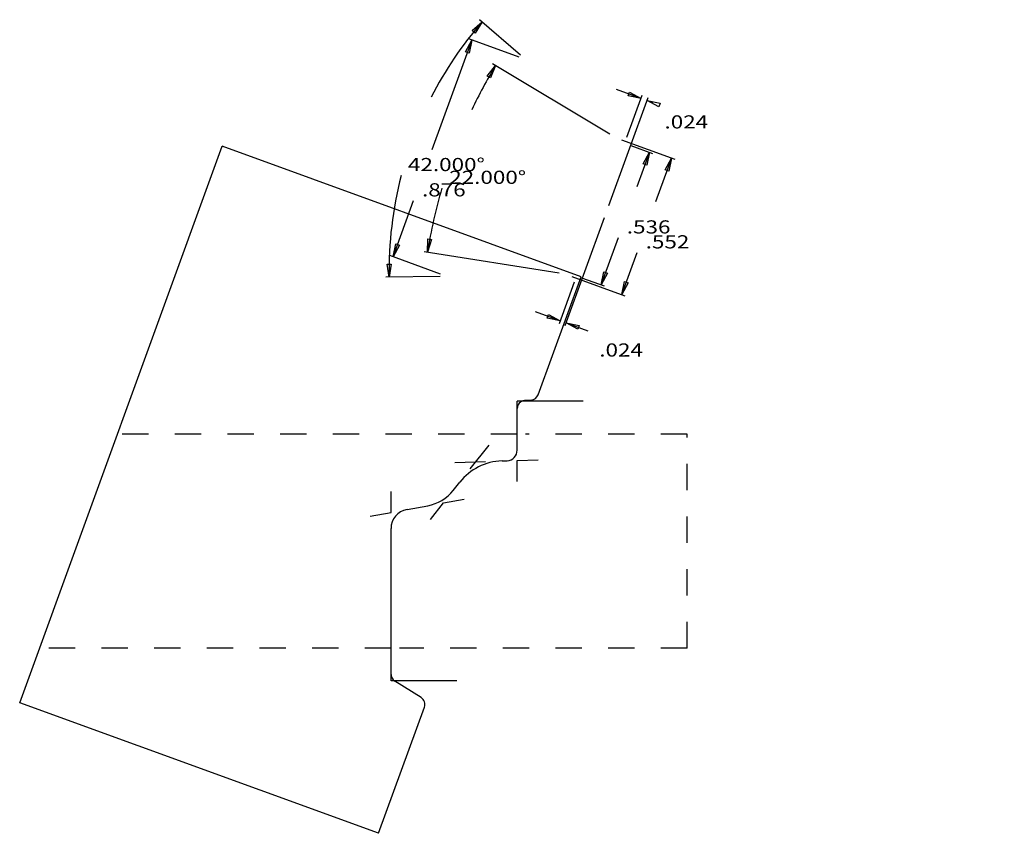
# Model space of a CAD drawing. Extents: x -1.41 to 2.33, y -0.73 to 2.36.
import ezdxf

# ---------------------------------------------------------------- set-up
doc = ezdxf.new("R2010")
doc.units = 0
doc.linetypes.add('DASHED', pattern=[0.2, 0.1, -0.1])
for name, color, linetype in [('B1414-34_MOLD_LAYOUT', 7, 'CONTINUOUS'), ('B1414-34A_POCKET_A_08_09_04', 7, 'CONTINUOUS'), ('BT-4376-02_PROFILE_TEMPLATE', 7, 'CONTINUOUS'), ('PATTERN__1804', 7, 'CONTINUOUS')]:
    doc.layers.add(name, color=color, linetype=linetype)
doc.dimstyles.new('DIMSTYLE1', dxfattribs={"dimtxt": 0.05, "dimasz": 0.05, "dimexe": 0.05, "dimexo": 0.0625, "dimgap": 0.09, "dimtad": 0, "dimtih": 1, "dimtoh": 1, "dimdec": 4, "dimzin": 0, "dimtxsty": 'STANDARD', "dimcen": 0.09, "dimazin": 3, "dimtfac": 1, "dimtdec": 4, "dimtofl": 0, "dimtmove": 0, "dimatfit": 3, "dimtolj": 1, "dimtzin": 0})
doc.dimstyles.new('DIMSTYLE10', dxfattribs={"dimtxt": 0.05, "dimasz": 0.05, "dimexe": 0.05, "dimexo": 0.0625, "dimgap": 0.09, "dimtad": 0, "dimtih": 1, "dimtoh": 1, "dimdec": 4, "dimzin": 0, "dimtxsty": 'STANDARD', "dimcen": 0.09, "dimazin": 3, "dimtfac": 1, "dimtdec": 4, "dimtofl": 0, "dimtmove": 0, "dimatfit": 3, "dimtolj": 1, "dimtzin": 0})
doc.dimstyles.new('DIMSTYLE11', dxfattribs={"dimtxt": 0.05, "dimasz": 0.05, "dimexe": 0.05, "dimexo": 0.0625, "dimgap": 0.09, "dimtad": 0, "dimtih": 1, "dimtoh": 1, "dimdec": 4, "dimzin": 0, "dimtxsty": 'STANDARD', "dimcen": 0.09, "dimazin": 3, "dimtfac": 1, "dimtdec": 4, "dimtofl": 0, "dimtmove": 0, "dimatfit": 3, "dimtolj": 1, "dimtzin": 0})
doc.dimstyles.new('DIMSTYLE12', dxfattribs={"dimtxt": 0.05, "dimasz": 0.05, "dimexe": 0.05, "dimexo": 0.0625, "dimgap": 0.09, "dimtad": 0, "dimtih": 1, "dimtoh": 1, "dimdec": 4, "dimzin": 0, "dimtxsty": 'STANDARD', "dimcen": 0.09, "dimazin": 3, "dimtfac": 1, "dimtdec": 4, "dimtofl": 0, "dimtmove": 0, "dimatfit": 3, "dimtolj": 1, "dimtzin": 0})
doc.dimstyles.new('DIMSTYLE13', dxfattribs={"dimtxt": 0.05, "dimasz": 0.05, "dimexe": 0.05, "dimexo": 0.0625, "dimgap": 0.09, "dimtad": 0, "dimtih": 1, "dimtoh": 1, "dimdec": 4, "dimzin": 0, "dimtxsty": 'STANDARD', "dimcen": 0.09, "dimazin": 3, "dimtfac": 1, "dimtdec": 4, "dimtofl": 0, "dimtmove": 0, "dimatfit": 3, "dimtolj": 1, "dimtzin": 0})
doc.dimstyles.new('DIMSTYLE14', dxfattribs={"dimtxt": 0.05, "dimasz": 0.05, "dimexe": 0.05, "dimexo": 0.0625, "dimgap": 0.09, "dimtad": 0, "dimtih": 1, "dimtoh": 1, "dimdec": 4, "dimzin": 0, "dimtxsty": 'STANDARD', "dimcen": 0.09, "dimazin": 3, "dimtfac": 1, "dimtdec": 4, "dimtofl": 0, "dimtmove": 0, "dimatfit": 3, "dimtolj": 1, "dimtzin": 0})
doc.dimstyles.new('DIMSTYLE2', dxfattribs={"dimtxt": 0.05, "dimasz": 0.05, "dimexe": 0.05, "dimexo": 0.0625, "dimgap": 0.09, "dimtad": 0, "dimtih": 1, "dimtoh": 1, "dimdec": 4, "dimzin": 0, "dimtxsty": 'STANDARD', "dimcen": 0.09, "dimazin": 3, "dimtfac": 1, "dimtdec": 4, "dimtofl": 0, "dimtmove": 0, "dimatfit": 3, "dimtolj": 1, "dimtzin": 0})
doc.dimstyles.new('DIMSTYLE3', dxfattribs={"dimtxt": 0.05, "dimasz": 0.05, "dimexe": 0.05, "dimexo": 0.0625, "dimgap": 0.09, "dimtad": 0, "dimtih": 1, "dimtoh": 1, "dimdec": 4, "dimzin": 0, "dimtxsty": 'STANDARD', "dimcen": 0.09, "dimazin": 3, "dimtfac": 1, "dimtdec": 4, "dimtofl": 0, "dimtmove": 0, "dimatfit": 3, "dimtolj": 1, "dimtzin": 0})
doc.dimstyles.new('DIMSTYLE4', dxfattribs={"dimtxt": 0.05, "dimasz": 0.05, "dimexe": 0.05, "dimexo": 0.0625, "dimgap": 0.09, "dimtad": 0, "dimtih": 1, "dimtoh": 1, "dimdec": 4, "dimzin": 0, "dimtxsty": 'STANDARD', "dimcen": 0.09, "dimazin": 3, "dimtfac": 1, "dimtdec": 4, "dimtofl": 0, "dimtmove": 0, "dimatfit": 3, "dimtolj": 1, "dimtzin": 0})
doc.dimstyles.new('DIMSTYLE5', dxfattribs={"dimtxt": 0.05, "dimasz": 0.05, "dimexe": 0.05, "dimexo": 0.0625, "dimgap": 0.09, "dimtad": 0, "dimtih": 1, "dimtoh": 1, "dimdec": 4, "dimzin": 0, "dimtxsty": 'STANDARD', "dimcen": 0.09, "dimazin": 3, "dimtfac": 1, "dimtdec": 4, "dimtofl": 0, "dimtmove": 0, "dimatfit": 3, "dimtolj": 1, "dimtzin": 0})
doc.dimstyles.new('DIMSTYLE6', dxfattribs={"dimtxt": 0.05, "dimasz": 0.05, "dimexe": 0.05, "dimexo": 0.0625, "dimgap": 0.09, "dimtad": 0, "dimtih": 1, "dimtoh": 1, "dimdec": 4, "dimzin": 0, "dimtxsty": 'STANDARD', "dimcen": 0.09, "dimazin": 3, "dimtfac": 1, "dimtdec": 4, "dimtofl": 0, "dimtmove": 0, "dimatfit": 3, "dimtolj": 1, "dimtzin": 0})
doc.dimstyles.new('DIMSTYLE7', dxfattribs={"dimtxt": 0.05, "dimasz": 0.05, "dimexe": 0.05, "dimexo": 0.0625, "dimgap": 0.09, "dimtad": 0, "dimtih": 1, "dimtoh": 1, "dimdec": 4, "dimzin": 0, "dimtxsty": 'STANDARD', "dimcen": 0.09, "dimazin": 3, "dimtfac": 1, "dimtdec": 4, "dimtofl": 0, "dimtmove": 0, "dimatfit": 3, "dimtolj": 1, "dimtzin": 0})
doc.dimstyles.new('DIMSTYLE8', dxfattribs={"dimtxt": 0.05, "dimasz": 0.05, "dimexe": 0.05, "dimexo": 0.0625, "dimgap": 0.09, "dimtad": 0, "dimtih": 1, "dimtoh": 1, "dimdec": 4, "dimzin": 0, "dimtxsty": 'STANDARD', "dimcen": 0.09, "dimazin": 3, "dimtfac": 1, "dimtdec": 4, "dimtofl": 0, "dimtmove": 0, "dimatfit": 3, "dimtolj": 1, "dimtzin": 0})
doc.dimstyles.new('DIMSTYLE9', dxfattribs={"dimtxt": 0.05, "dimasz": 0.05, "dimexe": 0.05, "dimexo": 0.0625, "dimgap": 0.09, "dimtad": 0, "dimtih": 1, "dimtoh": 1, "dimdec": 4, "dimzin": 0, "dimtxsty": 'STANDARD', "dimcen": 0.09, "dimazin": 3, "dimtfac": 1, "dimtdec": 4, "dimtofl": 0, "dimtmove": 0, "dimatfit": 3, "dimtolj": 1, "dimtzin": 0})

# ---------------------------------------------------------------- blocks, each defined once
blk = doc.blocks.new('*D0')
at = {"layer": 'B1414-34A_POCKET_A_08_09_04', "color": 5, "linetype": 'CONTINUOUS'}
for p, q in [((0.8102, 1.6081), (0.6608, 1.1976)), ((0.6959, 1.3645), (0.6381, 1.2058)), ((0.6424, 1.2176), (0.5485, 1.2518)), ((0.6651, 1.2093), (0.7471, 1.1795))]:
    blk.add_line(p, q, dxfattribs=at)
at = {"layer": 'B1414-34A_POCKET_A_08_09_04', "color": 5, "linetype": 'CONTINUOUS', "invisible_edges": 4}
for points in [[(0.6424, 1.2176), (0.5929, 1.2276), (0.598, 1.2417)], [(0.6651, 1.2093), (0.7146, 1.1993), (0.7095, 1.1852)]]:
    blk.add_3dface(points, dxfattribs=at)
at = {"layer": 'B1414-34A_POCKET_A_08_09_04', "color": 5, "linetype": 'CONTINUOUS', "width": 1.25}
blk.add_text('.024', height=0.05, dxfattribs=at).set_placement((0.7912, 1.0814))
blk = doc.blocks.new('*D1')
at = {"layer": 'B1414-34A_POCKET_A_08_09_04', "color": 5, "linetype": 'CONTINUOUS'}
for p, q in [((0.9499, 2.0624), (0.8559, 2.0966)), ((0.8273, 1.655), (0.9769, 2.0659)), ((0.8963, 1.9151), (0.9542, 2.0741)), ((0.9726, 2.0541), (0.9947, 2.0461))]:
    blk.add_line(p, q, dxfattribs=at)
at = {"layer": 'B1414-34A_POCKET_A_08_09_04', "color": 5, "linetype": 'CONTINUOUS', "invisible_edges": 4}
for points in [[(0.9499, 2.0624), (0.9003, 2.0724), (0.9055, 2.0865)], [(0.9726, 2.0541), (1.0221, 2.0441), (1.017, 2.03)]]:
    blk.add_3dface(points, dxfattribs=at)
at = {"layer": 'B1414-34A_POCKET_A_08_09_04', "color": 5, "linetype": 'CONTINUOUS', "width": 1.25}
blk.add_text('.024', height=0.05, dxfattribs=at).set_placement((1.0388, 1.9479))
blk = doc.blocks.new('*D2')
at = {"layer": 'B1414-34A_POCKET_A_08_09_04', "color": 5, "linetype": 'CONTINUOUS'}
for p, q in [((0.8307, 1.9259), (0.3859, 2.1932)), ((0.6387, 1.3984), (0.1262, 1.4795))]:
    blk.add_line(p, q, dxfattribs=at)
for start, end in [(149, 154.515), (163.7616, 171)]:
    blk.add_arc((2.0917, 1.1682), 1.9775, start, end, dxfattribs=at)
at = {"layer": 'B1414-34A_POCKET_A_08_09_04', "color": 5, "linetype": 'CONTINUOUS', "invisible_edges": 4}
for points in [[(0.3966, 2.1867), (0.3779, 2.1398), (0.365, 2.1473)], [(0.1385, 1.4776), (0.1396, 1.5281), (0.1544, 1.5256)]]:
    blk.add_3dface(points, dxfattribs=at)
at = {"layer": 'B1414-34A_POCKET_A_08_09_04', "color": 5, "linetype": 'CONTINUOUS', "width": 1.25}
blk.add_text('22.000%%d', height=0.05, dxfattribs=at).set_placement((0.2213, 1.7375))
blk = doc.blocks.new('*D3')
at = {"layer": 'B1414-34A_POCKET_A_08_09_04', "color": 5, "linetype": 'CONTINUOUS'}
for p, q in [((0.492, 2.2261), (0.3365, 2.3613)), ((0.1862, 1.3861), (-0.0197, 1.3825))]:
    blk.add_line(p, q, dxfattribs=at)
for start, end in [(139, 152.791), (165.4952, 181)]:
    blk.add_arc((1.4333, 1.4079), 1.4407, start, end, dxfattribs=at)
at = {"layer": 'B1414-34A_POCKET_A_08_09_04', "color": 5, "linetype": 'CONTINUOUS', "invisible_edges": 4}
for points in [[(0.346, 2.3531), (0.3196, 2.3099), (0.3081, 2.3196)], [(-0.0072, 1.3828), (-0.0147, 1.4328), (0.0003, 1.4328)]]:
    blk.add_3dface(points, dxfattribs=at)
at = {"layer": 'B1414-34A_POCKET_A_08_09_04', "color": 5, "linetype": 'CONTINUOUS', "width": 1.25}
blk.add_text('42.000%%d', height=0.05, dxfattribs=at).set_placement((0.0645, 1.7859))
blk = doc.blocks.new('*D4')
at = {"layer": 'B1414-34A_POCKET_A_08_09_04', "color": 5, "linetype": 'CONTINUOUS'}
for p, q in [((0.9112, 1.8831), (0.9931, 1.8533)), ((0.9814, 1.8576), (0.9335, 1.7261)), ((0.7981, 1.3539), (0.8636, 1.5341)), ((0.7279, 1.3794), (0.8098, 1.3496))]:
    blk.add_line(p, q, dxfattribs=at)
at = {"layer": 'B1414-34A_POCKET_A_08_09_04', "color": 5, "linetype": 'CONTINUOUS', "invisible_edges": 4}
for points in [[(0.9814, 1.8576), (0.9713, 1.808), (0.9572, 1.8131)], [(0.7981, 1.3539), (0.8081, 1.4034), (0.8222, 1.3983)]]:
    blk.add_3dface(points, dxfattribs=at)
at = {"layer": 'B1414-34A_POCKET_A_08_09_04', "color": 5, "linetype": 'CONTINUOUS', "width": 1.25}
blk.add_text('.536', height=0.05, dxfattribs=at).set_placement((0.8957, 1.549))
blk = doc.blocks.new('*D5')
at = {"layer": 'B1414-34A_POCKET_A_08_09_04', "color": 5, "linetype": 'CONTINUOUS'}
for p, q in [((0.8757, 1.9045), (1.0774, 1.831)), ((1.0656, 1.8353), (1.0052, 1.6693)), ((0.8769, 1.3168), (0.9354, 1.4773)), ((0.6869, 1.3859), (0.8887, 1.3125))]:
    blk.add_line(p, q, dxfattribs=at)
at = {"layer": 'B1414-34A_POCKET_A_08_09_04', "color": 5, "linetype": 'CONTINUOUS', "invisible_edges": 4}
for points in [[(1.0656, 1.8353), (1.0556, 1.7858), (1.0415, 1.7909)], [(0.8769, 1.3168), (0.887, 1.3663), (0.9011, 1.3612)]]:
    blk.add_3dface(points, dxfattribs=at)
at = {"layer": 'B1414-34A_POCKET_A_08_09_04', "color": 5, "linetype": 'CONTINUOUS', "width": 1.25}
blk.add_text('.552', height=0.05, dxfattribs=at).set_placement((0.9674, 1.4923))
blk = doc.blocks.new('*D6')
at = {"layer": 'B1414-34A_POCKET_A_08_09_04', "color": 5, "linetype": 'CONTINUOUS'}
for p, q in [((0.3074, 2.2838), (0.1556, 1.8669)), ((0.4873, 2.2183), (0.2956, 2.2881)), ((0.0077, 1.4606), (0.0857, 1.6749)), ((0.1877, 1.3951), (-0.004, 1.4649))]:
    blk.add_line(p, q, dxfattribs=at)
at = {"layer": 'B1414-34A_POCKET_A_08_09_04', "color": 5, "linetype": 'CONTINUOUS', "invisible_edges": 4}
for points in [[(0.3074, 2.2838), (0.2973, 2.2343), (0.2832, 2.2394)], [(0.0077, 1.4606), (0.0178, 1.5102), (0.0319, 1.505)]]:
    blk.add_3dface(points, dxfattribs=at)
at = {"layer": 'B1414-34A_POCKET_A_08_09_04', "color": 5, "linetype": 'CONTINUOUS', "width": 1.25}
blk.add_text('.876', height=0.05, dxfattribs=at).set_placement((0.1178, 1.6899))
blk = doc.blocks.new('*D7')
at = {"layer": 'B1414-34_MOLD_LAYOUT', "color": 252, "linetype": 'CONTINUOUS'}
for p, q in [((0.3074, 2.2838), (0.1556, 1.8669)), ((0.4873, 2.2183), (0.2956, 2.2881)), ((0.0077, 1.4606), (0.0857, 1.6749)), ((0.1877, 1.3951), (-0.004, 1.4649))]:
    blk.add_line(p, q, dxfattribs=at)
at = {"layer": 'B1414-34_MOLD_LAYOUT', "color": 252, "linetype": 'CONTINUOUS', "invisible_edges": 4}
for points in [[(0.3074, 2.2838), (0.2973, 2.2343), (0.2832, 2.2394)], [(0.0077, 1.4606), (0.0178, 1.5102), (0.0319, 1.505)]]:
    blk.add_3dface(points, dxfattribs=at)
at = {"layer": 'B1414-34_MOLD_LAYOUT', "color": 252, "linetype": 'CONTINUOUS', "width": 1.25}
blk.add_text('.876', height=0.05, dxfattribs=at).set_placement((0.1178, 1.6899))
blk = doc.blocks.new('*D8')
at = {"layer": 'B1414-34_MOLD_LAYOUT', "color": 252, "linetype": 'CONTINUOUS'}
for p, q in [((0.8757, 1.9045), (1.0774, 1.831)), ((1.0656, 1.8353), (1.0052, 1.6693)), ((0.8769, 1.3168), (0.9354, 1.4773)), ((0.6869, 1.3859), (0.8887, 1.3125))]:
    blk.add_line(p, q, dxfattribs=at)
at = {"layer": 'B1414-34_MOLD_LAYOUT', "color": 252, "linetype": 'CONTINUOUS', "invisible_edges": 4}
for points in [[(1.0656, 1.8353), (1.0556, 1.7858), (1.0415, 1.7909)], [(0.8769, 1.3168), (0.887, 1.3663), (0.9011, 1.3612)]]:
    blk.add_3dface(points, dxfattribs=at)
at = {"layer": 'B1414-34_MOLD_LAYOUT', "color": 252, "linetype": 'CONTINUOUS', "width": 1.25}
blk.add_text('.552', height=0.05, dxfattribs=at).set_placement((0.9674, 1.4923))
blk = doc.blocks.new('*D9')
at = {"layer": 'B1414-34_MOLD_LAYOUT', "color": 252, "linetype": 'CONTINUOUS'}
for p, q in [((0.9112, 1.8831), (0.9931, 1.8533)), ((0.9814, 1.8576), (0.9335, 1.7261)), ((0.7981, 1.3539), (0.8636, 1.5341)), ((0.7279, 1.3794), (0.8098, 1.3496))]:
    blk.add_line(p, q, dxfattribs=at)
at = {"layer": 'B1414-34_MOLD_LAYOUT', "color": 252, "linetype": 'CONTINUOUS', "invisible_edges": 4}
for points in [[(0.9814, 1.8576), (0.9713, 1.808), (0.9572, 1.8131)], [(0.7981, 1.3539), (0.8081, 1.4034), (0.8222, 1.3983)]]:
    blk.add_3dface(points, dxfattribs=at)
at = {"layer": 'B1414-34_MOLD_LAYOUT', "color": 252, "linetype": 'CONTINUOUS', "width": 1.25}
blk.add_text('.536', height=0.05, dxfattribs=at).set_placement((0.8957, 1.549))
blk = doc.blocks.new('*D10')
at = {"layer": 'B1414-34_MOLD_LAYOUT', "color": 252, "linetype": 'CONTINUOUS'}
for p, q in [((0.492, 2.2261), (0.3365, 2.3613)), ((0.1862, 1.3861), (-0.0197, 1.3825))]:
    blk.add_line(p, q, dxfattribs=at)
for start, end in [(139, 152.791), (165.4952, 181)]:
    blk.add_arc((1.4333, 1.4079), 1.4407, start, end, dxfattribs=at)
at = {"layer": 'B1414-34_MOLD_LAYOUT', "color": 252, "linetype": 'CONTINUOUS', "invisible_edges": 4}
for points in [[(0.346, 2.3531), (0.3196, 2.3099), (0.3081, 2.3196)], [(-0.0072, 1.3828), (-0.0147, 1.4328), (0.0003, 1.4328)]]:
    blk.add_3dface(points, dxfattribs=at)
at = {"layer": 'B1414-34_MOLD_LAYOUT', "color": 252, "linetype": 'CONTINUOUS', "width": 1.25}
blk.add_text('42.000%%d', height=0.05, dxfattribs=at).set_placement((0.0645, 1.7859))
blk = doc.blocks.new('*D11')
at = {"layer": 'B1414-34_MOLD_LAYOUT', "color": 252, "linetype": 'CONTINUOUS'}
for p, q in [((0.8307, 1.9259), (0.3859, 2.1932)), ((0.6387, 1.3984), (0.1262, 1.4795))]:
    blk.add_line(p, q, dxfattribs=at)
for start, end in [(149, 154.515), (163.7616, 171)]:
    blk.add_arc((2.0917, 1.1682), 1.9775, start, end, dxfattribs=at)
at = {"layer": 'B1414-34_MOLD_LAYOUT', "color": 252, "linetype": 'CONTINUOUS', "invisible_edges": 4}
for points in [[(0.3966, 2.1867), (0.3779, 2.1398), (0.365, 2.1473)], [(0.1385, 1.4776), (0.1396, 1.5281), (0.1544, 1.5256)]]:
    blk.add_3dface(points, dxfattribs=at)
at = {"layer": 'B1414-34_MOLD_LAYOUT', "color": 252, "linetype": 'CONTINUOUS', "width": 1.25}
blk.add_text('22.000%%d', height=0.05, dxfattribs=at).set_placement((0.2213, 1.7375))
blk = doc.blocks.new('*D12')
at = {"layer": 'B1414-34_MOLD_LAYOUT', "color": 252, "linetype": 'CONTINUOUS'}
for p, q in [((0.9499, 2.0624), (0.8559, 2.0966)), ((0.8273, 1.655), (0.9769, 2.0659)), ((0.8963, 1.9151), (0.9542, 2.0741)), ((0.9726, 2.0541), (0.9947, 2.0461))]:
    blk.add_line(p, q, dxfattribs=at)
at = {"layer": 'B1414-34_MOLD_LAYOUT', "color": 252, "linetype": 'CONTINUOUS', "invisible_edges": 4}
for points in [[(0.9499, 2.0624), (0.9003, 2.0724), (0.9055, 2.0865)], [(0.9726, 2.0541), (1.0221, 2.0441), (1.017, 2.03)]]:
    blk.add_3dface(points, dxfattribs=at)
at = {"layer": 'B1414-34_MOLD_LAYOUT', "color": 252, "linetype": 'CONTINUOUS', "width": 1.25}
blk.add_text('.024', height=0.05, dxfattribs=at).set_placement((1.0388, 1.9479))
blk = doc.blocks.new('*D13')
at = {"layer": 'B1414-34_MOLD_LAYOUT', "color": 252, "linetype": 'CONTINUOUS'}
for p, q in [((0.8102, 1.6081), (0.6608, 1.1976)), ((0.6959, 1.3645), (0.6381, 1.2058)), ((0.6424, 1.2176), (0.5485, 1.2518)), ((0.6651, 1.2093), (0.7471, 1.1795))]:
    blk.add_line(p, q, dxfattribs=at)
at = {"layer": 'B1414-34_MOLD_LAYOUT', "color": 252, "linetype": 'CONTINUOUS', "invisible_edges": 4}
for points in [[(0.6424, 1.2176), (0.5929, 1.2276), (0.598, 1.2417)], [(0.6651, 1.2093), (0.7146, 1.1993), (0.7095, 1.1852)]]:
    blk.add_3dface(points, dxfattribs=at)
at = {"layer": 'B1414-34_MOLD_LAYOUT', "color": 252, "linetype": 'CONTINUOUS', "width": 1.25}
blk.add_text('.024', height=0.05, dxfattribs=at).set_placement((0.7912, 1.0814))

msp = doc.modelspace()

# ---------------------------------------------------------------- linework, layer by layer
at = {"layer": 'BT-4376-02_PROFILE_TEMPLATE', "color": 23, "linetype": 'CONTINUOUS'}
for p, q in [((-1.41041, -0.2338), (-0.64086, 1.88051)), ((0.72169, 1.38458), (-0.64086, 1.88051)), ((0.55843, 0.93601), (0.72169, 1.38458)), ((0.53285, 0.91639), (0.50669, 0.9141)), ((0.4793, 0.72566), (0.4793, 0.88421)), ((0.42171, 0.68504), (0.44066, 0.68568)), ((0.2366, 0.57296), (0.26128, 0.60409)), ((0.06072, 0.50048), (0.13993, 0.51494)), ((0, -0.12621), (0, 0.42769)), ((0.11444, -0.21435), (0.0141, -0.15165)), ((-0.04785, -0.72973), (-1.41041, -0.2338)), ((-0.04785, -0.72973), (0.12674, -0.25005))]:
    msp.add_line(p, q, dxfattribs=at)
at = {"layer": 'BT-4376-02_PROFILE_TEMPLATE', "color": 15, "linetype": 'DASHED'}
for p, q in [((0.4793, 0.7865), (-1.03905, 0.7865)), ((0, -0.026), (-1.33477, -0.026))]:
    msp.add_line(p, q, dxfattribs=at)
at = {"layer": 'BT-4376-02_PROFILE_TEMPLATE', "color": 23, "linetype": 'CONTINUOUS'}
for centre, radius, start, end in [((0.53024, 0.94627), 0.03, 275, 340), ((0.5093, 0.88421), 0.03, 95, 180), ((0.4393, 0.72566), 0.04, 271.94979, 360), ((0.42899, 0.47116), 0.214, 91.94979, 141.59907), ((0.11121, 0.67234), 0.16, 280.34174, 321.59907), ((0.074, 0.42769), 0.074, 100.34174, 180), ((0.03, -0.12621), 0.03, 180, 238), ((0.09854, -0.23979), 0.03, 340, 418)]:
    msp.add_arc(centre, radius, start, end, dxfattribs=at)
at = {"layer": 'PATTERN__1804', "color": 163, "linetype": 'CONTINUOUS'}
for p, q in [((0.7293, 0.9115), (0.4793, 0.9115)), ((0.4793, 0.8185), (0.4793, 0.9115)), ((0, -0.151), (0, -0.058)), ((0.25, -0.151), (0, -0.151))]:
    msp.add_line(p, q, dxfattribs=at)
at = {"layer": 'PATTERN__1804', "color": 3, "linetype": 'CONTINUOUS'}
for p, q in [((0.4793, 0.72566), (0.4793, 0.7865)), ((0.42171, 0.68504), (0.44066, 0.68568)), ((0.2366, 0.57296), (0.26128, 0.60409)), ((0.06072, 0.50048), (0.13993, 0.51494)), ((0, -0.026), (0, 0.42769))]:
    msp.add_line(p, q, dxfattribs=at)
at = {"layer": 'PATTERN__1804', "color": 15, "linetype": 'DASHED'}
for p, q in [((1.125, 0.7865), (0.5113, 0.7865)), ((1.125, -0.026), (1.125, 0.7865)), ((1.125, -0.026), (0.032, -0.026))]:
    msp.add_line(p, q, dxfattribs=at)
at = {"layer": 'PATTERN__1804', "color": 8, "linetype": 'CONTINUOUS'}
for p, q in [((0.30113, 0.65437), (0.37246, 0.74437)), ((0.24282, 0.67895), (0.35851, 0.68289)), ((0.4793, 0.687), (0.55925, 0.68972)), ((0.4793, 0.607), (0.4793, 0.687)), ((0, 0.48941), (0, 0.56941)), ((0.14949, 0.46306), (0.19919, 0.52575)), ((0.19919, 0.52575), (0.27789, 0.54012)), ((-0.0787, 0.47504), (0, 0.48941))]:
    msp.add_line(p, q, dxfattribs=at)
at = {"layer": 'PATTERN__1804', "color": 6, "linetype": 'CONTINUOUS'}
for centre, radius, start, end in [((0.4393, 0.72566), 0.04, 271.94979, 360), ((0.42899, 0.47116), 0.214, 91.94979, 141.59907), ((0.11121, 0.67234), 0.16, 280.34174, 321.59907), ((0.074, 0.42769), 0.074, 100.34174, 180)]:
    msp.add_arc(centre, radius, start, end, dxfattribs=at)

# ---------------------------------------------------------------- dimensions: what is measured, and where the dimension line sits
at = {"layer": 'B1414-34_MOLD_LAYOUT', "color": 252, "linetype": 'CONTINUOUS'}
for base, line1, line2, dimstyle, picture, middle in [((2.32948, 0.47969), ((0.66344, 1.39446), (0.21123, 1.38656)), ((0.51084, 2.20974), (0.85218, 1.91302)), 'DIMSTYLE11', '*D10', (0.06447, 1.78588)), ((2.19051, 0.37518), ((0.70443, 1.38796), (0.66344, 1.39446)), ((0.85218, 1.91302), (0.88775, 1.89164)), 'DIMSTYLE12', '*D11', (0.22133, 1.73754))]:
    dim = msp.add_angular_dim_2l(base=base, line1=line1, line2=line2, dimstyle=dimstyle, dxfattribs=at)
    dim.commit()
    dim.dimension.update_dxf_attribs({"geometry": picture, "text_midpoint": middle})
for base, p1, p2, dimstyle, picture, middle in [((0.00774, 1.46063), (0.21123, 1.38656), (0.51084, 2.20974), 'DIMSTYLE8', '*D7', (0.11778, 1.68986)), ((0.87691, 1.31676), (0.66344, 1.39446), (0.85218, 1.91302), 'DIMSTYLE9', '*D8', (0.96739, 1.49227)), ((0.79806, 1.35389), (0.70443, 1.38796), (0.88775, 1.89164), 'DIMSTYLE10', '*D9', (0.89569, 1.54902))]:
    dim = msp.add_linear_dim(base=base, p1=p1, p2=p2, dimstyle=dimstyle, dxfattribs=at)
    dim.commit()
    dim.dimension.update_dxf_attribs({"geometry": picture, "text_midpoint": middle})
for base, p1, p2, dimstyle, picture, middle in [((0.97258, 2.05412), (0.81877, 1.63155), (0.88775, 1.89164), 'DIMSTYLE13', '*D12', (1.03882, 1.94791)), ((0.64242, 1.21759), (0.70443, 1.38796), (0.81877, 1.63155), 'DIMSTYLE14', '*D13', (0.79115, 1.08135))]:
    dim = msp.add_linear_dim(base=base, p1=p1, p2=p2, angle=116.62016, dimstyle=dimstyle, dxfattribs=at)
    dim.commit()
    dim.dimension.update_dxf_attribs({"geometry": picture, "text_midpoint": middle})
at = {"layer": 'B1414-34A_POCKET_A_08_09_04', "color": 5, "linetype": 'CONTINUOUS'}
for base, line1, line2, dimstyle, picture, middle in [((2.32948, 0.47969), ((0.66344, 1.39446), (0.21123, 1.38656)), ((0.51084, 2.20974), (0.85218, 1.91302)), 'DIMSTYLE4', '*D3', (0.06447, 1.78588)), ((2.19051, 0.37518), ((0.70443, 1.38796), (0.66344, 1.39446)), ((0.85218, 1.91302), (0.88775, 1.89164)), 'DIMSTYLE3', '*D2', (0.22133, 1.73754))]:
    dim = msp.add_angular_dim_2l(base=base, line1=line1, line2=line2, dimstyle=dimstyle, dxfattribs=at)
    dim.commit()
    dim.dimension.update_dxf_attribs({"geometry": picture, "text_midpoint": middle})
for base, p1, p2, dimstyle, picture, middle in [((0.00774, 1.46063), (0.21123, 1.38656), (0.51084, 2.20974), 'DIMSTYLE7', '*D6', (0.11778, 1.68986)), ((0.87691, 1.31676), (0.66344, 1.39446), (0.85218, 1.91302), 'DIMSTYLE6', '*D5', (0.96739, 1.49227)), ((0.79806, 1.35389), (0.70443, 1.38796), (0.88775, 1.89164), 'DIMSTYLE5', '*D4', (0.89569, 1.54902))]:
    dim = msp.add_linear_dim(base=base, p1=p1, p2=p2, dimstyle=dimstyle, dxfattribs=at)
    dim.commit()
    dim.dimension.update_dxf_attribs({"geometry": picture, "text_midpoint": middle})
for base, p1, p2, dimstyle, picture, middle in [((0.97258, 2.05412), (0.81877, 1.63155), (0.88775, 1.89164), 'DIMSTYLE2', '*D1', (1.03882, 1.94791)), ((0.64242, 1.21759), (0.70443, 1.38796), (0.81877, 1.63155), 'DIMSTYLE1', '*D0', (0.79115, 1.08135))]:
    dim = msp.add_linear_dim(base=base, p1=p1, p2=p2, angle=116.62016, dimstyle=dimstyle, dxfattribs=at)
    dim.commit()
    dim.dimension.update_dxf_attribs({"geometry": picture, "text_midpoint": middle})

doc.saveas('drawing.dxf')
